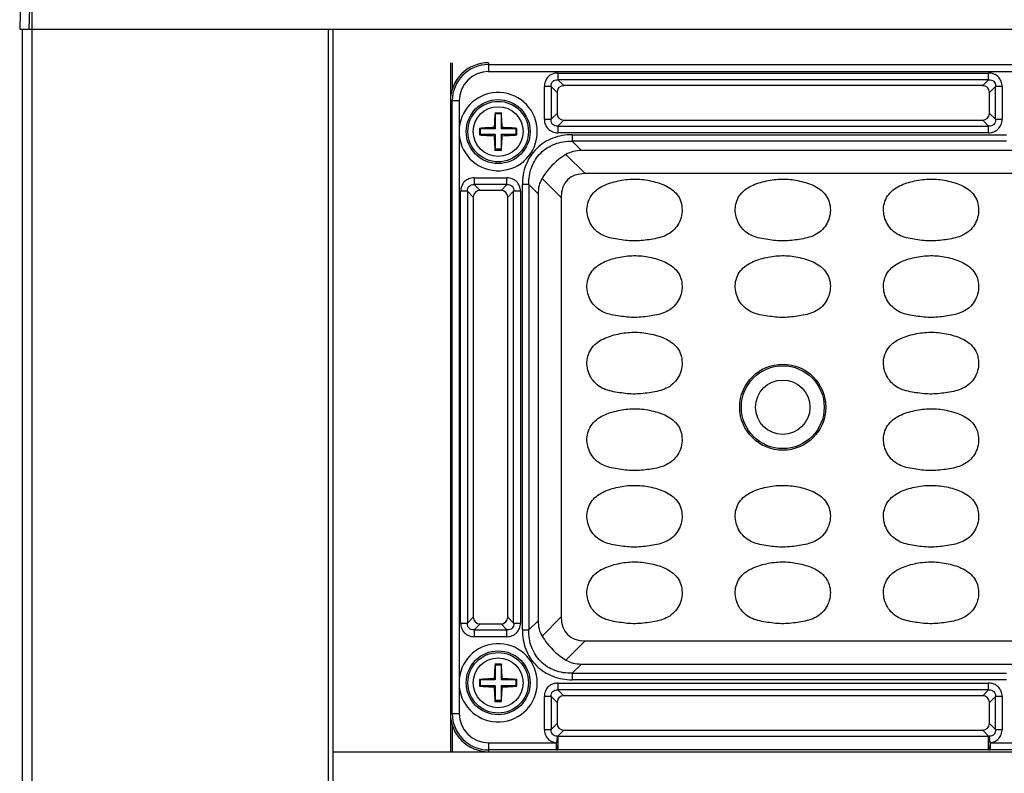
# Model space of a CAD drawing. Units: inches. Extents: x 7872 to 15327, y 2419 to 3919.
# Drawn here: x 12841 to 12944, y 3339 to 3418 of the extents above; entities that cross this region are included whole.
import ezdxf

# ---------------------------------------------------------------- set-up
doc = ezdxf.new("R2010")
doc.units = ezdxf.units.IN
doc.layers.add('02___PRT_ALL_AXES', color=7, linetype='Continuous')

# ---------------------------------------------------------------- blocks, each defined once
blk = doc.blocks.new('A$C02481777')
at = {"color": 7, "linetype": 'Continuous'}
for p, q in [((0.09, 3.38), (0, 0)), ((1, 0), (1.09, 3.38)), ((0, 0), (330.04, 0))]:
    blk.add_line(p, q, dxfattribs=at)
at = {"layer": '02___PRT_ALL_AXES', "color": 7, "linetype": 'Continuous'}
for p, q in [((1.29, 0), (1.29, 3)), ((0.79, 0), (329.25, 0))]:
    blk.add_line(p, q, dxfattribs=at)

msp = doc.modelspace()

# ---------------------------------------------------------------- linework, layer by layer
at = {"color": 7, "linetype": 'Continuous'}
for p, q in [((12840.92, 2870.16), (12840.92, 3417.16)), ((12841.92, 2870.16), (12841.92, 3417.16)), ((12872.89, 2870.16), (12872.89, 3417.16)), ((12873.39, 2870.16), (12873.39, 3417.16)), ((12885.64, 3413.66), (12885.64, 3341.66)), ((12885.84, 3413.66), (12885.84, 3410.85)), ((12889.64, 3413.66), (12889.64, 3412.72)), ((12889.64, 3413.47), (13121.64, 3413.47)), ((13121.64, 3412.72), (12889.64, 3412.72)), ((12896.88, 3412.58), (12941.91, 3412.58)), ((12896.88, 3412.58), (12896.88, 3411.88)), ((12941.91, 3411.88), (12896.88, 3411.88)), ((12897.5, 3411.26), (12896.88, 3411.88)), ((12941.91, 3411.88), (12941.29, 3411.26)), ((12941.91, 3411.88), (12941.91, 3412.58)), ((12896.17, 3411.17), (12895.47, 3411.17)), ((12895.47, 3407.74), (12895.47, 3411.17)), ((12896.17, 3411.17), (12896.79, 3410.55)), ((12896.17, 3411.17), (12896.17, 3407.74)), ((12941.29, 3411.26), (12897.5, 3411.26)), ((12941.99, 3410.55), (12942.61, 3411.17)), ((12943.32, 3411.17), (12942.61, 3411.17)), ((12942.61, 3407.74), (12942.61, 3411.17)), ((12943.32, 3411.17), (12943.32, 3407.74)), ((12896.79, 3410.55), (12896.79, 3408.36)), ((12941.99, 3408.36), (12941.99, 3410.55)), ((12886.58, 3409.66), (12885.64, 3409.66)), ((12885.83, 3345.66), (12885.83, 3409.66)), ((12886.58, 3409.66), (12886.58, 3406.85)), ((12890.31, 3408.4), (12890.34, 3408.31)), ((12890.94, 3408.31), (12890.34, 3408.31)), ((12890.34, 3408.31), (12890.34, 3406.76)), ((12890.98, 3408.4), (12890.94, 3408.31)), ((12890.94, 3408.31), (12890.94, 3406.76)), ((12895.47, 3407.74), (12896.17, 3407.74)), ((12896.79, 3408.36), (12896.17, 3407.74)), ((12942.61, 3407.74), (12941.99, 3408.36)), ((12942.61, 3407.74), (12943.32, 3407.74)), ((12888.69, 3406.79), (12888.79, 3406.76)), ((12890.34, 3406.76), (12888.79, 3406.76)), ((12888.79, 3406.16), (12888.79, 3406.76)), ((12890.22, 3406.88), (12890.34, 3406.76)), ((12891.07, 3406.88), (12890.94, 3406.76)), ((12892.49, 3406.76), (12890.94, 3406.76)), ((12892.59, 3406.79), (12892.49, 3406.76)), ((12892.49, 3406.76), (12892.49, 3406.16)), ((12896.88, 3407.04), (12897.5, 3407.66)), ((12896.88, 3407.04), (12941.91, 3407.04)), ((12896.88, 3407.04), (12896.88, 3406.33)), ((12897.5, 3407.66), (12941.29, 3407.66)), ((12941.29, 3407.66), (12941.91, 3407.04)), ((12941.91, 3406.33), (12941.91, 3407.04)), ((12886.58, 3406.06), (12886.58, 3349.25)), ((12888.69, 3406.12), (12888.79, 3406.16)), ((12890.34, 3406.16), (12888.79, 3406.16)), ((12890.22, 3406.03), (12890.34, 3406.16)), ((12890.34, 3406.16), (12890.34, 3404.61)), ((12892.49, 3406.16), (12890.94, 3406.16)), ((12891.07, 3406.03), (12890.94, 3406.16)), ((12890.94, 3406.16), (12890.94, 3404.61)), ((12892.59, 3406.12), (12892.49, 3406.16)), ((12941.91, 3406.33), (12896.88, 3406.33)), ((12898.38, 3406.13), (12943.78, 3406.13)), ((12898.38, 3406.13), (12898.38, 3405.45)), ((12943.78, 3405.45), (12898.38, 3405.45)), ((12899.34, 3404.49), (12898.38, 3405.45)), ((12890.31, 3404.52), (12890.34, 3404.61)), ((12890.94, 3404.61), (12890.34, 3404.61)), ((12890.98, 3404.52), (12890.94, 3404.61)), ((12899.73, 3402.07), (12897.73, 3404.07)), ((12948.14, 3404.49), (12899.34, 3404.49)), ((12888.13, 3401.63), (12891.56, 3401.63)), ((12888.13, 3401.63), (12888.13, 3400.93)), ((12891.56, 3400.93), (12891.56, 3401.63)), ((12895.23, 3401.57), (12897.23, 3399.57)), ((13114.05, 3402.07), (12899.73, 3402.07)), ((12891.56, 3400.93), (12888.13, 3400.93)), ((12888.75, 3400.31), (12888.13, 3400.93)), ((12891.56, 3400.93), (12890.94, 3400.31)), ((12893.85, 3400.92), (12893.17, 3400.92)), ((12893.17, 3354.39), (12893.17, 3400.92)), ((12893.85, 3400.92), (12894.81, 3399.96)), ((12893.85, 3400.92), (12893.85, 3354.39)), ((12887.42, 3400.22), (12886.72, 3400.22)), ((12886.72, 3355.09), (12886.72, 3400.22)), ((12887.42, 3400.22), (12888.04, 3399.6)), ((12887.42, 3400.22), (12887.42, 3355.09)), ((12888.04, 3399.6), (12888.04, 3355.71)), ((12890.94, 3400.31), (12888.75, 3400.31)), ((12891.64, 3399.6), (12892.26, 3400.22)), ((12891.64, 3355.71), (12891.64, 3399.6)), ((12892.97, 3400.22), (12892.26, 3400.22)), ((12892.26, 3355.09), (12892.26, 3400.22)), ((12892.97, 3400.22), (12892.97, 3355.09)), ((12894.81, 3399.96), (12894.81, 3355.35)), ((12897.23, 3399.57), (12897.23, 3355.75)), ((12888.04, 3355.71), (12887.42, 3355.09)), ((12892.26, 3355.09), (12891.64, 3355.71)), ((12894.81, 3355.35), (12893.85, 3354.39)), ((12897.23, 3355.75), (12895.23, 3353.74)), ((12886.72, 3355.09), (12887.42, 3355.09)), ((12888.13, 3354.39), (12888.75, 3355.01)), ((12888.13, 3354.39), (12891.56, 3354.39)), ((12888.13, 3354.39), (12888.13, 3353.68)), ((12888.75, 3355.01), (12890.94, 3355.01)), ((12890.94, 3355.01), (12891.56, 3354.39)), ((12891.56, 3353.68), (12891.56, 3354.39)), ((12892.26, 3355.09), (12892.97, 3355.09)), ((12893.17, 3354.39), (12893.85, 3354.39)), ((12891.56, 3353.68), (12888.13, 3353.68)), ((12897.73, 3351.24), (12899.73, 3353.25)), ((12899.73, 3353.25), (13111.55, 3353.25)), ((12890.31, 3350.8), (12890.34, 3350.71)), ((12890.94, 3350.71), (12890.34, 3350.71)), ((12890.34, 3350.71), (12890.34, 3349.16)), ((12890.98, 3350.8), (12890.94, 3350.71)), ((12890.94, 3350.71), (12890.94, 3349.16)), ((12898.38, 3349.86), (12899.34, 3350.82)), ((12899.34, 3350.82), (12948.14, 3350.82)), ((12888.69, 3349.19), (12888.79, 3349.16)), ((12890.34, 3349.16), (12888.79, 3349.16)), ((12888.79, 3348.56), (12888.79, 3349.16)), ((12890.22, 3349.28), (12890.34, 3349.16)), ((12891.07, 3349.28), (12890.94, 3349.16)), ((12892.49, 3349.16), (12890.94, 3349.16)), ((12892.59, 3349.19), (12892.49, 3349.16)), ((12892.49, 3349.16), (12892.49, 3348.56)), ((12898.38, 3349.86), (12943.78, 3349.86)), ((12898.38, 3349.86), (12898.38, 3349.18)), ((12943.78, 3349.18), (12898.38, 3349.18)), ((12886.58, 3348.46), (12886.58, 3345.66)), ((12888.69, 3348.52), (12888.79, 3348.56)), ((12890.34, 3348.56), (12888.79, 3348.56)), ((12890.22, 3348.43), (12890.34, 3348.56)), ((12890.34, 3348.56), (12890.34, 3347.01)), ((12892.49, 3348.56), (12890.94, 3348.56)), ((12891.07, 3348.43), (12890.94, 3348.56)), ((12890.94, 3348.56), (12890.94, 3347.01)), ((12892.59, 3348.52), (12892.49, 3348.56)), ((12896.88, 3348.83), (12941.91, 3348.83)), ((12896.88, 3348.83), (12896.88, 3348.13)), ((12941.91, 3348.13), (12896.88, 3348.13)), ((12897.5, 3347.51), (12896.88, 3348.13)), ((12941.91, 3348.13), (12941.29, 3347.51)), ((12941.91, 3348.13), (12941.91, 3348.83)), ((12896.17, 3347.42), (12895.47, 3347.42)), ((12895.47, 3343.99), (12895.47, 3347.42)), ((12896.17, 3347.42), (12896.79, 3346.8)), ((12896.17, 3347.42), (12896.17, 3343.99)), ((12941.29, 3347.51), (12897.5, 3347.51)), ((12941.99, 3346.8), (12942.61, 3347.42)), ((12943.32, 3347.42), (12942.61, 3347.42)), ((12942.61, 3343.99), (12942.61, 3347.42)), ((12943.32, 3347.42), (12943.32, 3343.99)), ((12890.31, 3346.92), (12890.34, 3347.01)), ((12890.94, 3347.01), (12890.34, 3347.01)), ((12890.98, 3346.92), (12890.94, 3347.01)), ((12896.79, 3346.8), (12896.79, 3344.61)), ((12941.99, 3344.61), (12941.99, 3346.8)), ((12885.64, 3345.66), (12886.58, 3345.66)), ((12885.84, 3344.47), (12885.84, 3341.66)), ((12895.47, 3343.99), (12896.17, 3343.99)), ((12896.79, 3344.61), (12896.17, 3343.99)), ((12942.61, 3343.99), (12941.99, 3344.61)), ((12942.61, 3343.99), (12943.32, 3343.99)), ((12896.79, 3343.28), (12896.73, 3342.59)), ((12896.88, 3343.29), (12897.5, 3343.91)), ((12896.88, 3343.29), (12941.9, 3343.29)), ((12896.88, 3343.29), (12896.88, 3342.59)), ((12897.5, 3343.91), (12941.29, 3343.91)), ((12941.29, 3343.91), (12941.9, 3343.29)), ((12941.9, 3342.59), (12941.9, 3343.29)), ((12942.06, 3342.59), (12941.99, 3343.28)), ((12889.64, 3342.59), (12896.73, 3342.59)), ((12889.64, 3342.59), (12889.64, 3341.66)), ((12896.73, 3341.84), (12896.73, 3342.59)), ((12896.88, 3342.45), (12896.88, 3341.84)), ((12941.9, 3341.84), (12941.9, 3342.44)), ((12942.06, 3342.59), (12954.23, 3342.59)), ((12942.06, 3342.59), (12942.06, 3341.84)), ((12873.39, 3341.66), (13137.89, 3341.66)), ((12896.73, 3341.84), (12889.64, 3341.84)), ((12941.9, 3341.84), (12896.88, 3341.84)), ((12954.23, 3341.84), (12942.06, 3341.84))]:
    msp.add_line(p, q, dxfattribs=at)
for centre, radius in [((12890.64, 3406.46), 3.34), ((12890.64, 3406.46), 3.16), ((12890.64, 3406.46), 2.6), ((12920.39, 3377.66), 4.5), ((12920.39, 3377.66), 4.33), ((12920.39, 3377.66), 2.84), ((12890.64, 3348.86), 3.34), ((12890.64, 3348.86), 3.16), ((12890.64, 3348.86), 2.6)]:
    msp.add_circle(centre, radius, dxfattribs=at)
for centre, radius, start, end in [((12889.64, 3409.66), 4, 90, 180), ((12889.64, 3409.66), 3.81, 90, 180), ((12889.64, 3409.66), 3.07, 90, 180), ((12890.64, 3406.46), 4.09, 185.594, 174.406), ((12916.95, 3406.14), 26.73, 175.1586, 178.4188), ((12890.64, 3397.38), 11.02, 90.0002, 91.7532), ((12890.64, 3397.38), 11.02, 88.2471, 89.9998), ((12864.41, 3406.15), 26.66, 1.5766, 4.8458), ((12894.92, 3406.46), 8.36, 177.268, 182.732), ((12890.95, 3380.24), 26.65, 91.5759, 94.8654), ((12898.78, 3406.46), 10.1, 178.0905, 181.9095), ((12890.33, 3380.16), 26.73, 85.1395, 88.4189), ((12882.5, 3406.46), 10.1, 358.0905, 1.9095), ((12890.96, 3432.75), 26.73, 265.1395, 268.4189), ((12916.87, 3406.77), 26.66, 181.5766, 184.8458), ((12864.34, 3406.77), 26.73, 355.1586, 358.4188), ((12890.33, 3432.67), 26.65, 271.5759, 274.8654), ((12890.64, 3415.53), 11.02, 268.2471, 269.9998), ((12890.64, 3415.53), 11.02, 270.0002, 271.7532), ((12890.64, 3348.86), 4.09, 185.594, 174.406), ((12916.95, 3348.54), 26.73, 175.1586, 178.4188), ((12890.64, 3339.78), 11.02, 90.0002, 91.7532), ((12890.64, 3339.78), 11.02, 88.2471, 89.9998), ((12864.41, 3348.55), 26.66, 1.5766, 4.8458), ((12894.92, 3348.86), 8.36, 177.2675, 182.7325), ((12890.95, 3322.64), 26.65, 91.5759, 94.8654), ((12898.78, 3348.86), 10.1, 178.0905, 181.9095), ((12890.33, 3322.56), 26.73, 85.1395, 88.4189), ((12882.5, 3348.86), 10.1, 358.0905, 1.9095), ((12890.96, 3375.15), 26.73, 265.1395, 268.4189), ((12916.87, 3349.17), 26.66, 181.5766, 184.8458), ((12864.34, 3349.17), 26.73, 355.1586, 358.4188), ((12890.33, 3375.07), 26.65, 271.5759, 274.8654), ((12890.64, 3357.93), 11.02, 268.2471, 269.9998), ((12890.64, 3357.93), 11.02, 270.0002, 271.7532), ((12889.64, 3345.66), 4, 180, 270), ((12889.64, 3345.66), 3.81, 180, 270), ((12889.64, 3345.66), 3.07, 180, 270), ((12897.19, 3340.13), 3.17, 95.4611, 97.0802), ((12941.6, 3340.13), 3.17, 82.9198, 84.5389), ((12896.89, 3350.76), 8.92, 268.9743, 269.9848), ((12941.9, 3350.76), 8.92, 270.0152, 271.0257)]:
    msp.add_arc(centre, radius, start, end, dxfattribs=at)
for centre, major_axis, ratio, start_param, end_param in [((12897.59, 3410.46), (0.596, -0.596), 0.889126, 2.414818, 3.868368), ((12941.19, 3410.46), (-0.596, -0.596), 0.889126, 2.414818, 3.868368), ((12897.59, 3408.46), (0.596, 0.596), 0.889126, 2.414818, 3.868368), ((12941.19, 3408.46), (-0.596, 0.596), 0.889126, 2.414818, 3.868368), ((12902.36, 3396.94), (4.76, -7.05), 0.566354, -3.506422, -3.172175), ((12902.36, 3396.94), (-7.05, 4.76), 0.566354, 0.030583, 0.364829), ((12907.23, 3392.07), (9.35, -9.35), 0.377964, 2.780226, 3.50296), ((12888.84, 3399.51), (0.596, -0.596), 0.889126, 2.414818, 3.868368), ((12890.84, 3399.51), (-0.596, -0.596), 0.889126, 2.414818, 3.868368), ((12888.84, 3355.81), (0.596, 0.596), 0.889126, 2.414818, 3.868368), ((12890.84, 3355.81), (-0.596, 0.596), 0.889126, 2.414818, 3.868368), ((12902.36, 3358.37), (-7.05, -4.76), 0.566354, -0.364829, -0.030583), ((12907.23, 3363.25), (9.35, 9.35), 0.377964, 2.780226, 3.50296), ((12902.36, 3358.37), (-4.76, -7.05), 0.566354, 0.030583, 0.364829), ((12897.59, 3346.71), (0.596, -0.596), 0.889126, 2.414818, 3.868368), ((12941.19, 3346.71), (-0.596, -0.596), 0.889126, 2.414818, 3.868368), ((12897.59, 3344.71), (0.596, 0.596), 0.889126, 2.414818, 3.868368), ((12941.19, 3344.71), (-0.596, 0.596), 0.889126, 2.414818, 3.868368)]:
    msp.add_ellipse(centre, major_axis=major_axis, ratio=ratio, start_param=start_param, end_param=end_param, dxfattribs=at)
for points, knots in [([(12896.88, 3412.58), (12896.69, 3412.58), (12896.32, 3412.51), (12895.84, 3412.21), (12895.54, 3411.73), (12895.47, 3411.36), (12895.47, 3411.17)], [0, 0, 0, 0, 0.253762, 0.5, 0.746238, 1, 1, 1, 1]), ([(12896.17, 3411.17), (12896.16, 3411.27), (12896.18, 3411.47), (12896.33, 3411.72), (12896.58, 3411.87), (12896.78, 3411.89), (12896.88, 3411.88)], [0, 0, 0, 0, 0.261148, 0.5, 0.738852, 1, 1, 1, 1]), ([(12943.32, 3411.17), (12943.32, 3411.36), (12943.25, 3411.73), (12942.94, 3412.21), (12942.47, 3412.51), (12942.1, 3412.58), (12941.91, 3412.58)], [0, 0, 0, 0, 0.253762, 0.5, 0.746238, 1, 1, 1, 1]), ([(12941.91, 3411.88), (12942.01, 3411.89), (12942.21, 3411.87), (12942.46, 3411.72), (12942.61, 3411.47), (12942.62, 3411.27), (12942.61, 3411.17)], [0, 0, 0, 0, 0.261148, 0.5, 0.738852, 1, 1, 1, 1]), ([(12895.47, 3407.74), (12895.47, 3407.55), (12895.54, 3407.18), (12895.84, 3406.71), (12896.32, 3406.4), (12896.69, 3406.33), (12896.88, 3406.33)], [0, 0, 0, 0, 0.253762, 0.5, 0.746238, 1, 1, 1, 1]), ([(12896.88, 3407.04), (12896.78, 3407.03), (12896.58, 3407.04), (12896.33, 3407.19), (12896.18, 3407.44), (12896.16, 3407.64), (12896.17, 3407.74)], [0, 0, 0, 0, 0.261148, 0.5, 0.738852, 1, 1, 1, 1]), ([(12941.91, 3406.33), (12942.1, 3406.33), (12942.47, 3406.4), (12942.94, 3406.71), (12943.25, 3407.18), (12943.32, 3407.55), (12943.32, 3407.74)], [0, 0, 0, 0, 0.253762, 0.5, 0.746238, 1, 1, 1, 1]), ([(12942.61, 3407.74), (12942.62, 3407.64), (12942.61, 3407.44), (12942.46, 3407.19), (12942.21, 3407.04), (12942.01, 3407.03), (12941.91, 3407.04)], [0, 0, 0, 0, 0.261148, 0.5, 0.738852, 1, 1, 1, 1]), ([(12898.38, 3406.13), (12898.03, 3406.13), (12897.35, 3406.07), (12896.02, 3405.72), (12894.53, 3404.77), (12893.58, 3403.28), (12893.22, 3401.95), (12893.17, 3401.27), (12893.17, 3400.92)], [0, 0, 0, 0, 0.125366, 0.25066, 0.500029, 0.749362, 0.874657, 1, 1, 1, 1]), ([(12893.85, 3400.92), (12893.83, 3401.54), (12894.01, 3402.76), (12894.99, 3404.31), (12896.54, 3405.29), (12897.76, 3405.47), (12898.38, 3405.45)], [0, 0, 0, 0, 0.257196, 0.5, 0.742804, 1, 1, 1, 1]), ([(12897.73, 3404.07), (12897.47, 3403.92), (12896.5, 3403.25), (12895.68, 3402.34), (12895.23, 3401.57)], [0, 0, 0, 0, 0.248205, 1, 1, 1, 1]), ([(12888.13, 3401.63), (12887.94, 3401.63), (12887.57, 3401.56), (12887.09, 3401.26), (12886.79, 3400.78), (12886.72, 3400.41), (12886.72, 3400.22)], [0, 0, 0, 0, 0.253762, 0.5, 0.746238, 1, 1, 1, 1]), ([(12892.97, 3400.22), (12892.97, 3400.41), (12892.9, 3400.78), (12892.59, 3401.26), (12892.12, 3401.56), (12891.75, 3401.63), (12891.56, 3401.63)], [0, 0, 0, 0, 0.253762, 0.5, 0.746238, 1, 1, 1, 1]), ([(12887.42, 3400.22), (12887.41, 3400.32), (12887.43, 3400.52), (12887.58, 3400.77), (12887.83, 3400.92), (12888.03, 3400.94), (12888.13, 3400.93)], [0, 0, 0, 0, 0.261148, 0.5, 0.738852, 1, 1, 1, 1]), ([(12891.56, 3400.93), (12891.66, 3400.94), (12891.86, 3400.92), (12892.11, 3400.77), (12892.26, 3400.52), (12892.27, 3400.32), (12892.26, 3400.22)], [0, 0, 0, 0, 0.261148, 0.5, 0.738852, 1, 1, 1, 1]), ([(12903.73, 3395.12), (12903.45, 3395.15), (12902.9, 3395.23), (12902.09, 3395.4), (12901.32, 3395.72), (12900.67, 3396.25), (12900.2, 3396.95), (12899.93, 3397.74), (12899.89, 3398.58), (12900.11, 3399.39), (12900.57, 3400.09), (12901.23, 3400.61), (12901.98, 3400.97), (12903.03, 3401.3), (12904.4, 3401.54), (12905.52, 3401.49), (12906.06, 3401.41)], [0, 0, 0, 0, 0.06261, 0.125198, 0.187722, 0.25015, 0.312582, 0.375017, 0.437428, 0.499826, 0.562214, 0.624699, 0.687267, 0.749869, 0.874942, 1, 1, 1, 1]), ([(12906.06, 3401.41), (12906.34, 3401.37), (12906.88, 3401.25), (12907.68, 3401.02), (12908.43, 3400.68), (12909.12, 3400.2), (12909.62, 3399.52), (12909.87, 3398.72), (12909.88, 3397.88), (12909.65, 3397.08), (12909.22, 3396.36), (12908.59, 3395.8), (12907.83, 3395.45), (12907.03, 3395.25), (12906.21, 3395.13), (12905.38, 3395.04), (12904.55, 3395.03), (12904, 3395.08), (12903.73, 3395.12)], [0, 0, 0, 0, 0.062589, 0.125171, 0.187726, 0.250212, 0.312585, 0.374962, 0.437351, 0.499768, 0.562182, 0.624587, 0.687072, 0.749634, 0.812223, 0.874811, 0.9374, 1, 1, 1, 1]), ([(12919.23, 3395.12), (12918.95, 3395.15), (12918.4, 3395.23), (12917.59, 3395.4), (12916.82, 3395.72), (12916.17, 3396.25), (12915.7, 3396.95), (12915.43, 3397.74), (12915.39, 3398.58), (12915.61, 3399.39), (12916.07, 3400.09), (12916.73, 3400.61), (12917.48, 3400.97), (12918.53, 3401.3), (12919.9, 3401.54), (12921.02, 3401.49), (12921.56, 3401.41)], [0, 0, 0, 0, 0.06261, 0.125198, 0.187722, 0.25015, 0.312582, 0.375017, 0.437428, 0.499826, 0.562214, 0.624699, 0.687267, 0.749869, 0.874942, 1, 1, 1, 1]), ([(12921.56, 3401.41), (12921.84, 3401.37), (12922.38, 3401.25), (12923.18, 3401.02), (12923.93, 3400.68), (12924.62, 3400.2), (12925.12, 3399.52), (12925.37, 3398.72), (12925.38, 3397.88), (12925.15, 3397.08), (12924.72, 3396.36), (12924.09, 3395.8), (12923.33, 3395.45), (12922.53, 3395.25), (12921.71, 3395.13), (12920.88, 3395.04), (12920.05, 3395.03), (12919.5, 3395.08), (12919.23, 3395.12)], [0, 0, 0, 0, 0.062589, 0.125171, 0.187726, 0.250212, 0.312585, 0.374962, 0.437351, 0.499768, 0.562182, 0.624587, 0.687072, 0.749634, 0.812223, 0.874811, 0.9374, 1, 1, 1, 1]), ([(12934.73, 3395.12), (12934.45, 3395.15), (12933.9, 3395.23), (12933.09, 3395.4), (12932.32, 3395.72), (12931.67, 3396.25), (12931.2, 3396.95), (12930.93, 3397.74), (12930.89, 3398.58), (12931.11, 3399.39), (12931.57, 3400.09), (12932.23, 3400.61), (12932.98, 3400.97), (12934.03, 3401.3), (12935.4, 3401.54), (12936.52, 3401.49), (12937.06, 3401.41)], [0, 0, 0, 0, 0.06261, 0.125198, 0.187722, 0.25015, 0.312582, 0.375017, 0.437428, 0.499826, 0.562214, 0.624699, 0.687267, 0.749869, 0.874942, 1, 1, 1, 1]), ([(12937.06, 3401.41), (12937.34, 3401.37), (12937.88, 3401.25), (12938.68, 3401.02), (12939.43, 3400.68), (12940.12, 3400.2), (12940.62, 3399.52), (12940.87, 3398.72), (12940.88, 3397.88), (12940.65, 3397.08), (12940.22, 3396.36), (12939.59, 3395.8), (12938.83, 3395.45), (12938.03, 3395.25), (12937.21, 3395.13), (12936.38, 3395.04), (12935.55, 3395.03), (12935, 3395.08), (12934.73, 3395.12)], [0, 0, 0, 0, 0.062589, 0.125171, 0.187726, 0.250212, 0.312585, 0.374962, 0.437351, 0.499768, 0.562182, 0.624587, 0.687072, 0.749634, 0.812223, 0.874811, 0.9374, 1, 1, 1, 1]), ([(12903.73, 3387.12), (12903.45, 3387.15), (12902.9, 3387.23), (12902.09, 3387.4), (12901.32, 3387.72), (12900.67, 3388.25), (12900.2, 3388.95), (12899.93, 3389.74), (12899.89, 3390.58), (12900.11, 3391.39), (12900.57, 3392.09), (12901.23, 3392.61), (12901.98, 3392.97), (12903.03, 3393.3), (12904.4, 3393.54), (12905.52, 3393.49), (12906.06, 3393.41)], [0, 0, 0, 0, 0.06261, 0.125198, 0.187722, 0.25015, 0.312582, 0.375017, 0.437428, 0.499826, 0.562214, 0.624699, 0.687267, 0.749869, 0.874942, 1, 1, 1, 1]), ([(12906.06, 3393.41), (12906.34, 3393.37), (12906.88, 3393.25), (12907.68, 3393.02), (12908.43, 3392.68), (12909.12, 3392.2), (12909.62, 3391.52), (12909.87, 3390.72), (12909.88, 3389.88), (12909.65, 3389.08), (12909.22, 3388.36), (12908.59, 3387.8), (12907.83, 3387.45), (12907.03, 3387.25), (12906.21, 3387.13), (12905.38, 3387.04), (12904.55, 3387.03), (12904, 3387.08), (12903.73, 3387.12)], [0, 0, 0, 0, 0.062589, 0.125171, 0.187726, 0.250212, 0.312585, 0.374962, 0.437351, 0.499768, 0.562182, 0.624587, 0.687072, 0.749634, 0.812223, 0.874811, 0.9374, 1, 1, 1, 1]), ([(12919.23, 3387.12), (12918.95, 3387.15), (12918.4, 3387.23), (12917.59, 3387.4), (12916.82, 3387.72), (12916.17, 3388.25), (12915.7, 3388.95), (12915.43, 3389.74), (12915.39, 3390.58), (12915.61, 3391.39), (12916.07, 3392.09), (12916.73, 3392.61), (12917.48, 3392.97), (12918.53, 3393.3), (12919.9, 3393.54), (12921.02, 3393.49), (12921.56, 3393.41)], [0, 0, 0, 0, 0.06261, 0.125198, 0.187722, 0.25015, 0.312582, 0.375017, 0.437428, 0.499826, 0.562214, 0.624699, 0.687267, 0.749869, 0.874942, 1, 1, 1, 1]), ([(12921.56, 3393.41), (12921.84, 3393.37), (12922.38, 3393.25), (12923.18, 3393.02), (12923.93, 3392.68), (12924.62, 3392.2), (12925.12, 3391.52), (12925.37, 3390.72), (12925.38, 3389.88), (12925.15, 3389.08), (12924.72, 3388.36), (12924.09, 3387.8), (12923.33, 3387.45), (12922.53, 3387.25), (12921.71, 3387.13), (12920.88, 3387.04), (12920.05, 3387.03), (12919.5, 3387.08), (12919.23, 3387.12)], [0, 0, 0, 0, 0.062589, 0.125171, 0.187726, 0.250212, 0.312585, 0.374962, 0.437351, 0.499768, 0.562182, 0.624587, 0.687072, 0.749634, 0.812223, 0.874811, 0.9374, 1, 1, 1, 1]), ([(12934.73, 3387.12), (12934.45, 3387.15), (12933.9, 3387.23), (12933.09, 3387.4), (12932.32, 3387.72), (12931.67, 3388.25), (12931.2, 3388.95), (12930.93, 3389.74), (12930.89, 3390.58), (12931.11, 3391.39), (12931.57, 3392.09), (12932.23, 3392.61), (12932.98, 3392.97), (12934.03, 3393.3), (12935.4, 3393.54), (12936.52, 3393.49), (12937.06, 3393.41)], [0, 0, 0, 0, 0.06261, 0.125198, 0.187722, 0.25015, 0.312582, 0.375017, 0.437428, 0.499826, 0.562214, 0.624699, 0.687267, 0.749869, 0.874942, 1, 1, 1, 1]), ([(12937.06, 3393.41), (12937.34, 3393.37), (12937.88, 3393.25), (12938.68, 3393.02), (12939.43, 3392.68), (12940.12, 3392.2), (12940.62, 3391.52), (12940.87, 3390.72), (12940.88, 3389.88), (12940.65, 3389.08), (12940.22, 3388.36), (12939.59, 3387.8), (12938.83, 3387.45), (12938.03, 3387.25), (12937.21, 3387.13), (12936.38, 3387.04), (12935.55, 3387.03), (12935, 3387.08), (12934.73, 3387.12)], [0, 0, 0, 0, 0.062589, 0.125171, 0.187726, 0.250212, 0.312585, 0.374962, 0.437351, 0.499768, 0.562182, 0.624587, 0.687072, 0.749634, 0.812223, 0.874811, 0.9374, 1, 1, 1, 1]), ([(12903.73, 3379.12), (12903.45, 3379.15), (12902.9, 3379.23), (12902.09, 3379.4), (12901.32, 3379.72), (12900.67, 3380.25), (12900.2, 3380.95), (12899.93, 3381.74), (12899.89, 3382.58), (12900.11, 3383.39), (12900.57, 3384.09), (12901.23, 3384.61), (12901.98, 3384.97), (12903.03, 3385.3), (12904.4, 3385.54), (12905.52, 3385.49), (12906.06, 3385.41)], [0, 0, 0, 0, 0.06261, 0.125198, 0.187722, 0.25015, 0.312582, 0.375017, 0.437428, 0.499826, 0.562214, 0.624699, 0.687267, 0.749869, 0.874942, 1, 1, 1, 1]), ([(12906.06, 3385.41), (12906.34, 3385.37), (12906.88, 3385.25), (12907.68, 3385.02), (12908.43, 3384.68), (12909.12, 3384.2), (12909.62, 3383.52), (12909.87, 3382.72), (12909.88, 3381.88), (12909.65, 3381.08), (12909.22, 3380.36), (12908.59, 3379.8), (12907.83, 3379.45), (12907.03, 3379.25), (12906.21, 3379.13), (12905.38, 3379.04), (12904.55, 3379.03), (12904, 3379.08), (12903.73, 3379.12)], [0, 0, 0, 0, 0.062589, 0.125171, 0.187726, 0.250212, 0.312585, 0.374962, 0.437351, 0.499768, 0.562182, 0.624587, 0.687072, 0.749634, 0.812223, 0.874811, 0.9374, 1, 1, 1, 1]), ([(12934.73, 3379.12), (12934.45, 3379.15), (12933.9, 3379.23), (12933.09, 3379.4), (12932.32, 3379.72), (12931.67, 3380.25), (12931.2, 3380.95), (12930.93, 3381.74), (12930.89, 3382.58), (12931.11, 3383.39), (12931.57, 3384.09), (12932.23, 3384.61), (12932.98, 3384.97), (12934.03, 3385.3), (12935.4, 3385.54), (12936.52, 3385.49), (12937.06, 3385.41)], [0, 0, 0, 0, 0.06261, 0.125198, 0.187722, 0.25015, 0.312582, 0.375017, 0.437428, 0.499826, 0.562214, 0.624699, 0.687267, 0.749869, 0.874942, 1, 1, 1, 1]), ([(12937.06, 3385.41), (12937.34, 3385.37), (12937.88, 3385.25), (12938.68, 3385.02), (12939.43, 3384.68), (12940.12, 3384.2), (12940.62, 3383.52), (12940.87, 3382.72), (12940.88, 3381.88), (12940.65, 3381.08), (12940.22, 3380.36), (12939.59, 3379.8), (12938.83, 3379.45), (12938.03, 3379.25), (12937.21, 3379.13), (12936.38, 3379.04), (12935.55, 3379.03), (12935, 3379.08), (12934.73, 3379.12)], [0, 0, 0, 0, 0.062589, 0.125171, 0.187726, 0.250212, 0.312585, 0.374962, 0.437351, 0.499768, 0.562182, 0.624587, 0.687072, 0.749634, 0.812223, 0.874811, 0.9374, 1, 1, 1, 1]), ([(12903.73, 3371.12), (12903.45, 3371.15), (12902.9, 3371.23), (12902.09, 3371.4), (12901.32, 3371.72), (12900.67, 3372.25), (12900.2, 3372.95), (12899.93, 3373.74), (12899.89, 3374.58), (12900.11, 3375.39), (12900.57, 3376.09), (12901.23, 3376.61), (12901.98, 3376.97), (12903.03, 3377.3), (12904.4, 3377.54), (12905.52, 3377.49), (12906.06, 3377.41)], [0, 0, 0, 0, 0.06261, 0.125198, 0.187722, 0.25015, 0.312582, 0.375017, 0.437428, 0.499826, 0.562214, 0.624699, 0.687267, 0.749869, 0.874942, 1, 1, 1, 1]), ([(12906.06, 3377.41), (12906.34, 3377.37), (12906.88, 3377.25), (12907.68, 3377.02), (12908.43, 3376.68), (12909.12, 3376.2), (12909.62, 3375.52), (12909.87, 3374.72), (12909.88, 3373.88), (12909.65, 3373.08), (12909.22, 3372.36), (12908.59, 3371.8), (12907.83, 3371.45), (12907.03, 3371.25), (12906.21, 3371.13), (12905.38, 3371.04), (12904.55, 3371.03), (12904, 3371.08), (12903.73, 3371.12)], [0, 0, 0, 0, 0.062589, 0.125171, 0.187726, 0.250212, 0.312585, 0.374962, 0.437351, 0.499768, 0.562182, 0.624587, 0.687072, 0.749634, 0.812223, 0.874811, 0.9374, 1, 1, 1, 1]), ([(12934.73, 3371.12), (12934.45, 3371.15), (12933.9, 3371.23), (12933.09, 3371.4), (12932.32, 3371.72), (12931.67, 3372.25), (12931.2, 3372.95), (12930.93, 3373.74), (12930.89, 3374.58), (12931.11, 3375.39), (12931.57, 3376.09), (12932.23, 3376.61), (12932.98, 3376.97), (12934.03, 3377.3), (12935.4, 3377.54), (12936.52, 3377.49), (12937.06, 3377.41)], [0, 0, 0, 0, 0.06261, 0.125198, 0.187722, 0.25015, 0.312582, 0.375017, 0.437428, 0.499826, 0.562214, 0.624699, 0.687267, 0.749869, 0.874942, 1, 1, 1, 1]), ([(12937.06, 3377.41), (12937.34, 3377.37), (12937.88, 3377.25), (12938.68, 3377.02), (12939.43, 3376.68), (12940.12, 3376.2), (12940.62, 3375.52), (12940.87, 3374.72), (12940.88, 3373.88), (12940.65, 3373.08), (12940.22, 3372.36), (12939.59, 3371.8), (12938.83, 3371.45), (12938.03, 3371.25), (12937.21, 3371.13), (12936.38, 3371.04), (12935.55, 3371.03), (12935, 3371.08), (12934.73, 3371.12)], [0, 0, 0, 0, 0.062589, 0.125171, 0.187726, 0.250212, 0.312585, 0.374962, 0.437351, 0.499768, 0.562182, 0.624587, 0.687072, 0.749634, 0.812223, 0.874811, 0.9374, 1, 1, 1, 1]), ([(12903.73, 3363.12), (12903.45, 3363.15), (12902.9, 3363.23), (12902.09, 3363.4), (12901.32, 3363.72), (12900.67, 3364.25), (12900.2, 3364.95), (12899.93, 3365.74), (12899.89, 3366.58), (12900.11, 3367.39), (12900.57, 3368.09), (12901.23, 3368.61), (12901.98, 3368.97), (12903.03, 3369.3), (12904.4, 3369.54), (12905.52, 3369.49), (12906.06, 3369.41)], [0, 0, 0, 0, 0.06261, 0.125198, 0.187722, 0.25015, 0.312582, 0.375017, 0.437428, 0.499826, 0.562214, 0.624699, 0.687267, 0.749869, 0.874942, 1, 1, 1, 1]), ([(12906.06, 3369.41), (12906.34, 3369.37), (12906.88, 3369.25), (12907.68, 3369.02), (12908.43, 3368.68), (12909.12, 3368.2), (12909.62, 3367.52), (12909.87, 3366.72), (12909.88, 3365.88), (12909.65, 3365.08), (12909.22, 3364.36), (12908.59, 3363.8), (12907.83, 3363.45), (12907.03, 3363.25), (12906.21, 3363.13), (12905.38, 3363.04), (12904.55, 3363.03), (12904, 3363.08), (12903.73, 3363.12)], [0, 0, 0, 0, 0.062589, 0.125171, 0.187726, 0.250212, 0.312585, 0.374962, 0.437351, 0.499768, 0.562182, 0.624587, 0.687072, 0.749634, 0.812223, 0.874811, 0.9374, 1, 1, 1, 1]), ([(12919.23, 3363.12), (12918.95, 3363.15), (12918.4, 3363.23), (12917.59, 3363.4), (12916.82, 3363.72), (12916.17, 3364.25), (12915.7, 3364.95), (12915.43, 3365.74), (12915.39, 3366.58), (12915.61, 3367.39), (12916.07, 3368.09), (12916.73, 3368.61), (12917.48, 3368.97), (12918.53, 3369.3), (12919.9, 3369.54), (12921.02, 3369.49), (12921.56, 3369.41)], [0, 0, 0, 0, 0.06261, 0.125198, 0.187722, 0.25015, 0.312582, 0.375017, 0.437428, 0.499826, 0.562214, 0.624699, 0.687267, 0.749869, 0.874942, 1, 1, 1, 1]), ([(12921.56, 3369.41), (12921.84, 3369.37), (12922.38, 3369.25), (12923.18, 3369.02), (12923.93, 3368.68), (12924.62, 3368.2), (12925.12, 3367.52), (12925.37, 3366.72), (12925.38, 3365.88), (12925.15, 3365.08), (12924.72, 3364.36), (12924.09, 3363.8), (12923.33, 3363.45), (12922.53, 3363.25), (12921.71, 3363.13), (12920.88, 3363.04), (12920.05, 3363.03), (12919.5, 3363.08), (12919.23, 3363.12)], [0, 0, 0, 0, 0.062589, 0.125171, 0.187726, 0.250212, 0.312585, 0.374962, 0.437351, 0.499768, 0.562182, 0.624587, 0.687072, 0.749634, 0.812223, 0.874811, 0.9374, 1, 1, 1, 1]), ([(12934.73, 3363.12), (12934.45, 3363.15), (12933.9, 3363.23), (12933.09, 3363.4), (12932.32, 3363.72), (12931.67, 3364.25), (12931.2, 3364.95), (12930.93, 3365.74), (12930.89, 3366.58), (12931.11, 3367.39), (12931.57, 3368.09), (12932.23, 3368.61), (12932.98, 3368.97), (12934.03, 3369.3), (12935.4, 3369.54), (12936.52, 3369.49), (12937.06, 3369.41)], [0, 0, 0, 0, 0.06261, 0.125198, 0.187722, 0.25015, 0.312582, 0.375017, 0.437428, 0.499826, 0.562214, 0.624699, 0.687267, 0.749869, 0.874942, 1, 1, 1, 1]), ([(12937.06, 3369.41), (12937.34, 3369.37), (12937.88, 3369.25), (12938.68, 3369.02), (12939.43, 3368.68), (12940.12, 3368.2), (12940.62, 3367.52), (12940.87, 3366.72), (12940.88, 3365.88), (12940.65, 3365.08), (12940.22, 3364.36), (12939.59, 3363.8), (12938.83, 3363.45), (12938.03, 3363.25), (12937.21, 3363.13), (12936.38, 3363.04), (12935.55, 3363.03), (12935, 3363.08), (12934.73, 3363.12)], [0, 0, 0, 0, 0.062589, 0.125171, 0.187726, 0.250212, 0.312585, 0.374962, 0.437351, 0.499768, 0.562182, 0.624587, 0.687072, 0.749634, 0.812223, 0.874811, 0.9374, 1, 1, 1, 1]), ([(12903.73, 3355.12), (12903.45, 3355.15), (12902.9, 3355.23), (12902.09, 3355.4), (12901.32, 3355.72), (12900.67, 3356.25), (12900.2, 3356.95), (12899.93, 3357.74), (12899.89, 3358.58), (12900.11, 3359.39), (12900.57, 3360.09), (12901.23, 3360.61), (12901.98, 3360.97), (12903.03, 3361.3), (12904.4, 3361.54), (12905.52, 3361.49), (12906.06, 3361.41)], [0, 0, 0, 0, 0.06261, 0.125198, 0.187722, 0.25015, 0.312582, 0.375017, 0.437428, 0.499826, 0.562214, 0.624699, 0.687267, 0.749869, 0.874942, 1, 1, 1, 1]), ([(12919.23, 3355.12), (12918.95, 3355.15), (12918.4, 3355.23), (12917.59, 3355.4), (12916.82, 3355.72), (12916.17, 3356.25), (12915.7, 3356.95), (12915.43, 3357.74), (12915.39, 3358.58), (12915.61, 3359.39), (12916.07, 3360.09), (12916.73, 3360.61), (12917.48, 3360.97), (12918.53, 3361.3), (12919.9, 3361.54), (12921.02, 3361.49), (12921.56, 3361.41)], [0, 0, 0, 0, 0.06261, 0.125198, 0.187722, 0.25015, 0.312582, 0.375017, 0.437428, 0.499826, 0.562214, 0.624699, 0.687267, 0.749869, 0.874942, 1, 1, 1, 1]), ([(12934.73, 3355.12), (12934.45, 3355.15), (12933.9, 3355.23), (12933.09, 3355.4), (12932.32, 3355.72), (12931.67, 3356.25), (12931.2, 3356.95), (12930.93, 3357.74), (12930.89, 3358.58), (12931.11, 3359.39), (12931.57, 3360.09), (12932.23, 3360.61), (12932.98, 3360.97), (12934.03, 3361.3), (12935.4, 3361.54), (12936.52, 3361.49), (12937.06, 3361.41)], [0, 0, 0, 0, 0.06261, 0.125198, 0.187722, 0.25015, 0.312582, 0.375017, 0.437428, 0.499826, 0.562214, 0.624699, 0.687267, 0.749869, 0.874942, 1, 1, 1, 1]), ([(12906.06, 3361.41), (12906.34, 3361.37), (12906.88, 3361.25), (12907.68, 3361.02), (12908.43, 3360.68), (12909.12, 3360.2), (12909.62, 3359.52), (12909.87, 3358.72), (12909.88, 3357.88), (12909.65, 3357.08), (12909.22, 3356.36), (12908.59, 3355.8), (12907.83, 3355.45), (12907.03, 3355.25), (12906.21, 3355.13), (12905.38, 3355.04), (12904.55, 3355.03), (12904, 3355.08), (12903.73, 3355.12)], [0, 0, 0, 0, 0.062589, 0.125171, 0.187726, 0.250212, 0.312585, 0.374962, 0.437351, 0.499768, 0.562182, 0.624587, 0.687072, 0.749634, 0.812223, 0.874811, 0.9374, 1, 1, 1, 1]), ([(12921.56, 3361.41), (12921.84, 3361.37), (12922.38, 3361.25), (12923.18, 3361.02), (12923.93, 3360.68), (12924.62, 3360.2), (12925.12, 3359.52), (12925.37, 3358.72), (12925.38, 3357.88), (12925.15, 3357.08), (12924.72, 3356.36), (12924.09, 3355.8), (12923.33, 3355.45), (12922.53, 3355.25), (12921.71, 3355.13), (12920.88, 3355.04), (12920.05, 3355.03), (12919.5, 3355.08), (12919.23, 3355.12)], [0, 0, 0, 0, 0.062589, 0.125171, 0.187726, 0.250212, 0.312585, 0.374962, 0.437351, 0.499768, 0.562182, 0.624587, 0.687072, 0.749634, 0.812223, 0.874811, 0.9374, 1, 1, 1, 1]), ([(12937.06, 3361.41), (12937.34, 3361.37), (12937.88, 3361.25), (12938.68, 3361.02), (12939.43, 3360.68), (12940.12, 3360.2), (12940.62, 3359.52), (12940.87, 3358.72), (12940.88, 3357.88), (12940.65, 3357.08), (12940.22, 3356.36), (12939.59, 3355.8), (12938.83, 3355.45), (12938.03, 3355.25), (12937.21, 3355.13), (12936.38, 3355.04), (12935.55, 3355.03), (12935, 3355.08), (12934.73, 3355.12)], [0, 0, 0, 0, 0.062589, 0.125171, 0.187726, 0.250212, 0.312585, 0.374962, 0.437351, 0.499768, 0.562182, 0.624587, 0.687072, 0.749634, 0.812223, 0.874811, 0.9374, 1, 1, 1, 1]), ([(12886.72, 3355.09), (12886.72, 3354.9), (12886.79, 3354.53), (12887.09, 3354.06), (12887.57, 3353.75), (12887.94, 3353.68), (12888.13, 3353.68)], [0, 0, 0, 0, 0.253762, 0.5, 0.746238, 1, 1, 1, 1]), ([(12888.13, 3354.39), (12888.03, 3354.38), (12887.83, 3354.39), (12887.58, 3354.54), (12887.43, 3354.79), (12887.41, 3354.99), (12887.42, 3355.09)], [0, 0, 0, 0, 0.261148, 0.5, 0.738852, 1, 1, 1, 1]), ([(12891.56, 3353.68), (12891.75, 3353.68), (12892.12, 3353.75), (12892.59, 3354.06), (12892.9, 3354.53), (12892.97, 3354.9), (12892.97, 3355.09)], [0, 0, 0, 0, 0.253762, 0.5, 0.746238, 1, 1, 1, 1]), ([(12892.26, 3355.09), (12892.27, 3354.99), (12892.26, 3354.79), (12892.11, 3354.54), (12891.86, 3354.39), (12891.66, 3354.38), (12891.56, 3354.39)], [0, 0, 0, 0, 0.261148, 0.5, 0.738852, 1, 1, 1, 1]), ([(12893.17, 3354.39), (12893.17, 3354.05), (12893.23, 3353.36), (12893.58, 3352.03), (12894.53, 3350.54), (12896.02, 3349.6), (12897.35, 3349.24), (12898.03, 3349.18), (12898.38, 3349.18)], [0, 0, 0, 0, 0.125366, 0.25066, 0.500029, 0.749362, 0.874657, 1, 1, 1, 1]), ([(12898.38, 3349.86), (12897.76, 3349.84), (12896.54, 3350.02), (12894.99, 3351), (12894.01, 3352.55), (12893.83, 3353.77), (12893.85, 3354.39)], [0, 0, 0, 0, 0.257196, 0.5, 0.742804, 1, 1, 1, 1]), ([(12895.23, 3353.74), (12895.38, 3353.49), (12896.05, 3352.51), (12896.96, 3351.7), (12897.73, 3351.24)], [0, 0, 0, 0, 0.248205, 1, 1, 1, 1]), ([(12896.88, 3348.83), (12896.69, 3348.83), (12896.32, 3348.76), (12895.84, 3348.46), (12895.54, 3347.98), (12895.47, 3347.61), (12895.47, 3347.42)], [0, 0, 0, 0, 0.253762, 0.5, 0.746238, 1, 1, 1, 1]), ([(12896.17, 3347.42), (12896.16, 3347.52), (12896.18, 3347.72), (12896.33, 3347.97), (12896.58, 3348.12), (12896.78, 3348.14), (12896.88, 3348.13)], [0, 0, 0, 0, 0.261148, 0.5, 0.738852, 1, 1, 1, 1]), ([(12943.32, 3347.42), (12943.32, 3347.61), (12943.25, 3347.98), (12942.94, 3348.46), (12942.47, 3348.76), (12942.1, 3348.83), (12941.91, 3348.83)], [0, 0, 0, 0, 0.253762, 0.5, 0.746238, 1, 1, 1, 1]), ([(12941.91, 3348.13), (12942.01, 3348.14), (12942.21, 3348.12), (12942.46, 3347.97), (12942.61, 3347.72), (12942.62, 3347.52), (12942.61, 3347.42)], [0, 0, 0, 0, 0.261148, 0.5, 0.738852, 1, 1, 1, 1]), ([(12895.47, 3343.99), (12895.47, 3343.82), (12895.53, 3343.47), (12895.79, 3343.02), (12896.22, 3342.7), (12896.56, 3342.61), (12896.73, 3342.59)], [0, 0, 0, 0, 0.250095, 0.500201, 0.750071, 1, 1, 1, 1]), ([(12896.79, 3343.28), (12896.71, 3343.28), (12896.52, 3343.31), (12896.3, 3343.47), (12896.17, 3343.72), (12896.16, 3343.9), (12896.17, 3343.99)], [0, 0, 0, 0, 0.249083, 0.501557, 0.752699, 1, 1, 1, 1]), ([(12942.61, 3343.99), (12942.62, 3343.9), (12942.61, 3343.72), (12942.49, 3343.47), (12942.26, 3343.31), (12942.08, 3343.28), (12941.99, 3343.28)], [0, 0, 0, 0, 0.247627, 0.499285, 0.751226, 1, 1, 1, 1]), ([(12942.06, 3342.59), (12942.23, 3342.61), (12942.57, 3342.7), (12942.99, 3343.02), (12943.26, 3343.47), (12943.32, 3343.82), (12943.32, 3343.99)], [0, 0, 0, 0, 0.250051, 0.500102, 0.750033, 1, 1, 1, 1]), ([(12896.79, 3343.28), (12896.83, 3343.2), (12896.85, 3343.07), (12896.87, 3342.91), (12896.87, 3342.81), (12896.87, 3342.71), (12896.88, 3342.63), (12896.88, 3342.6)], [0, 0, 0, 0, 0.403809, 0.541295, 0.688303, 0.842588, 1, 1, 1, 1]), ([(12941.91, 3342.6), (12941.9, 3342.63), (12941.91, 3342.71), (12941.92, 3342.81), (12941.92, 3342.91), (12941.94, 3343.07), (12941.96, 3343.2), (12941.99, 3343.28)], [0, 0, 0, 0, 0.157425, 0.311646, 0.458675, 0.596173, 1, 1, 1, 1]), ([(12896.88, 3342.46), (12896.88, 3342.42), (12896.87, 3342.35), (12896.84, 3342.24), (12896.84, 3342.13), (12896.81, 3342.02), (12896.79, 3341.92), (12896.75, 3341.85), (12896.73, 3341.84)], [0, 0, 0, 0, 0.184244, 0.360324, 0.520091, 0.662515, 0.880382, 1, 1, 1, 1]), ([(12941.9, 3342.44), (12941.9, 3342.47), (12941.91, 3342.52), (12941.9, 3342.56), (12941.9, 3342.59)], [0, 0, 0, 0, 0.497585, 1, 1, 1, 1]), ([(12942.06, 3341.84), (12942.04, 3341.85), (12942, 3341.92), (12941.97, 3342.04), (12941.94, 3342.18), (12941.93, 3342.31), (12941.92, 3342.39), (12941.91, 3342.42)], [0, 0, 0, 0, 0.120514, 0.337157, 0.638792, 0.813906, 1, 1, 1, 1])]:
    msp.add_open_spline(points, degree=3, knots=knots, dxfattribs=at)
msp.add_open_spline([(12896.88, 3342.59), (12896.88, 3342.54), (12896.88, 3342.5), (12896.88, 3342.45)], degree=3, dxfattribs=at)

# ---------------------------------------------------------------- block references
msp.add_blockref('A$C02481777', (12840.63, 3417.16))

doc.saveas('drawing.dxf')
